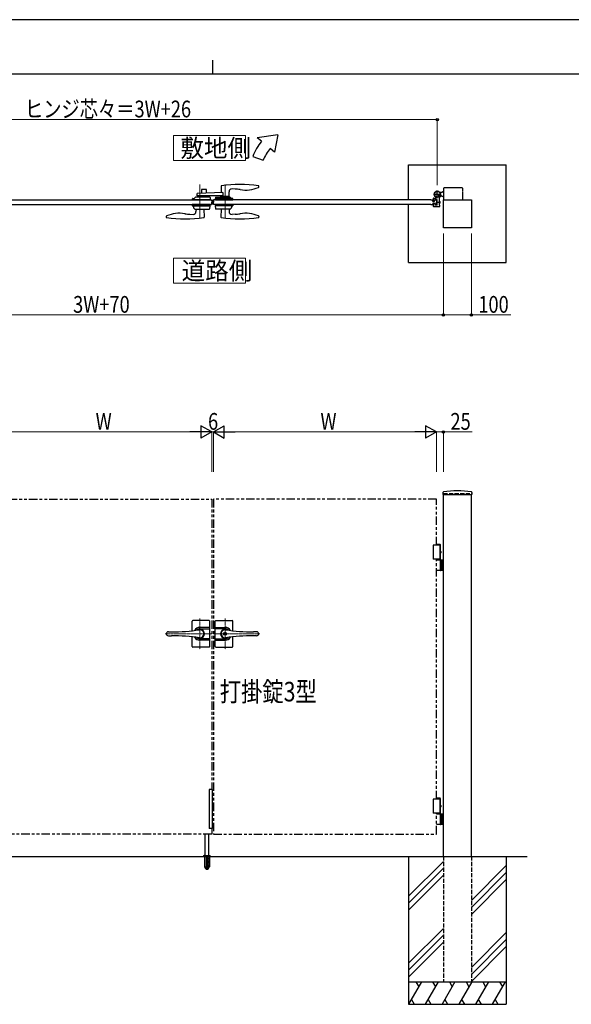
# Model space of a CAD drawing. Units: millimetres. Extents: x 0 to 8410, y 0 to 5940.
# Drawn here: x 3509 to 5486, y 2412 to 5940 of the extents above; entities that cross this region are included whole.
import ezdxf

# ---------------------------------------------------------------- set-up
doc = ezdxf.new("R2010")
doc.units = ezdxf.units.MM
for name, pattern in [('YCENTER_1', [13, 10, -1, 1, -1]), ('YDIVIDE_1', [15, 10, -1, 1, -1, 1, -1]), ('YDOT_1', [2, 1, -1]), ('YHIDDEN_1', [4, 3, -1]), ('想像線1', [14.5, 6, -1.5, 2, -1.5, 2, -1.5])]:
    doc.linetypes.add(name, pattern=pattern)
for name, color, linetype, lineweight in [('FRONT_V1', 7, 'Continuous', 30), ('USER1', 3, 'Continuous', 13), ('YKK_12', 2, 'Continuous', 13), ('YKK_13', 4, 'Continuous', 30), ('YKK_A1', 4, 'Continuous', 30), ('YKK_D', 6, 'Continuous', 13), ('YKK_ZWAK', 7, 'Continuous', 30)]:
    doc.layers.add(name, color=color, linetype=linetype, lineweight=lineweight)
doc.styles.add('text-b', font='extslim2.shx', dxfattribs={"width": 0.8, "bigfont": 'extfont2.shx'})

msp = doc.modelspace()

# ---------------------------------------------------------------- linework, layer by layer
at = {"layer": 'FRONT_V1'}
for p, q in [((4903, 5419.5), (5253, 5419.5)), ((4903, 5294.5), (4903, 5419.5)), ((5253, 5069.5), (5253, 5419.5)), ((4903, 5069.5), (4903, 5277.5)), ((4903, 5069.5), (5253, 5069.5))]:
    msp.add_line(p, q, dxfattribs=at)
at = {"layer": 'USER1', "linetype": 'Continuous'}
for points in [[(4060.5, 5524.6), (4060.5, 5435.3), (4318.1, 5435.3), (4318.1, 5524.6), (4060.5, 5524.6)], [(4060.5, 5085.1), (4060.5, 4995.9), (4318.1, 4995.9), (4318.1, 5085.1), (4060.5, 5085.1)]]:
    msp.add_lwpolyline(points, dxfattribs=at)
at = {"layer": 'YKK_12', "linetype": 'YCENTER_1'}
for p, q in [((4155, 5349.5), (4155, 5227.5)), ((4245, 5349.5), (4245, 5227.5)), ((4200, 5277.5), (4200, 5294.5))]:
    msp.add_line(p, q, dxfattribs=at)
at = {"layer": 'YKK_12', "linetype": 'YCENTER_1', "lineweight": 13, "ltscale": 0.5}
for p, q in [((4155, 3794.8), (4155, 3684.8)), ((4245, 3794.8), (4245, 3684.8)), ((4197, 3739.8), (4030.7, 3739.8)), ((4203, 3739.8), (4369.3, 3739.8))]:
    msp.add_line(p, q, dxfattribs=at)
at = {"layer": 'YKK_13', "linetype": 'Continuous', "ltscale": 0.5}
for p, q in [((4160.5, 5331), (4160.5, 5318.3)), ((4177.5, 5332), (4161.5, 5332)), ((4178.5, 5319), (4178.5, 5331)), ((4231, 5344), (4230.6, 5320.7)), ((4281.3, 5333), (4269.9, 5333.6)), ((4365.9, 5340.8), (4366, 5343.4)), ((4366, 5343.4), (4366, 5344)), ((4128.7, 5294.5), (4128.5, 5298.5)), ((4167.5, 5294.5), (4128.7, 5294.5)), ((4129.5, 5299.5), (4134, 5299.5)), ((4134, 5299.5), (4138.5, 5304)), ((4190.4, 5304), (4138.5, 5304)), ((4145, 5309), (4145, 5316.8)), ((4237.2, 5309), (4145, 5309)), ((4237.2, 5321), (4146, 5317.8)), ((4160.5, 5309), (4160.5, 5304)), ((4191.4, 5294.5), (4167.5, 5294.5)), ((4178.5, 5304), (4178.5, 5309)), ((4191.4, 5303.1), (4191.5, 5298.5)), ((4191.5, 5298.5), (4191.4, 5294.5)), ((4210.2, 5303.1), (4210, 5298.5)), ((4210, 5298.5), (4210.2, 5294.6)), ((4272, 5299.5), (4210.1, 5299.5)), ((4210.2, 5294.5), (4272.9, 5294.6)), ((4211.2, 5304), (4263, 5304)), ((4229.1, 5306.5), (4229.1, 5304.5)), ((4260.5, 5307), (4229.6, 5307)), ((4230.7, 5307), (4230.7, 5309)), ((4237.2, 5321), (4237.2, 5309)), ((4259.3, 5307), (4259.4, 5323.7)), ((4261, 5304.5), (4261, 5306.5)), ((4267.5, 5299.5), (4263, 5304)), ((4272.9, 5294.6), (4273, 5298.5)), ((4127.2, 5277.5), (4127, 5273.5)), ((4127, 5273.5), (4127, 5273.5)), ((4189.9, 5277.5), (4127.2, 5277.5)), ((4128, 5272.5), (4190, 5272.5)), ((4132, 5272.5), (4132.2, 5266.7)), ((4132.4, 5266.4), (4137.1, 5261.7)), ((4137.4, 5261.5), (4188.6, 5261.5)), ((4140.8, 5261.5), (4140.6, 5252.3)), ((4169.3, 5261.5), (4169.8, 5232.8)), ((4190, 5273.5), (4189.6, 5262.5)), ((4189.9, 5277.5), (4190, 5273.5)), ((4210.2, 5277.5), (4210, 5273.5)), ((4210, 5273.5), (4210.4, 5262.5)), ((4272, 5272.5), (4210.1, 5272.5)), ((4210.2, 5277.5), (4272.9, 5277.5)), ((4262.6, 5261.5), (4211.4, 5261.5)), ((4230.8, 5261.5), (4230.3, 5232.8)), ((4259.3, 5261.5), (4259.4, 5252.3)), ((4267.7, 5266.4), (4263, 5261.7)), ((4268, 5272.5), (4267.8, 5266.7)), ((4272.9, 5277.5), (4273, 5273.5)), ((4273, 5273.5), (4273, 5273.5)), ((4034.1, 5235.3), (4034, 5232.7)), ((4034, 5232.7), (4034, 5232.1)), ((4118.8, 5243.1), (4130.1, 5242.5)), ((4169.8, 5232.8), (4169.8, 5232.2)), ((4230.3, 5232.8), (4230.3, 5232.2)), ((4281.3, 5243.1), (4270, 5242.5)), ((4365.9, 5235.3), (4366, 5232.7)), ((4366, 5232.7), (4366, 5232.1))]:
    msp.add_line(p, q, dxfattribs=at)
at = {"layer": 'YKK_13', "linetype": 'Continuous', "lineweight": 30, "ltscale": 0.5}
for p, q in [((4127, 3750.7), (4127, 3785.3)), ((4188, 3787.3), (4129, 3787.3)), ((4190, 3694.3), (4190, 3785.3)), ((4210, 3694.3), (4210, 3785.3)), ((4212, 3787.3), (4271, 3787.3)), ((4273, 3750.7), (4273, 3785.3)), ((4042, 3746.8), (4053.5, 3746.8)), ((4190, 3762.8), (4155, 3762.8)), ((4155, 3757.6), (4190, 3757.6)), ((4210, 3762.8), (4245, 3762.8)), ((4245, 3757.6), (4210, 3757.6)), ((4358.1, 3746.8), (4346.5, 3746.8)), ((4042, 3732.8), (4053.5, 3732.8)), ((4127, 3694.3), (4127, 3729)), ((4190, 3722), (4155, 3722)), ((4190, 3716.8), (4155, 3716.8)), ((4210, 3722), (4245, 3722)), ((4210, 3716.8), (4245, 3716.8)), ((4273, 3694.3), (4273, 3729)), ((4358.1, 3732.8), (4346.5, 3732.8)), ((4188, 3692.3), (4129, 3692.3)), ((4212, 3692.3), (4271, 3692.3))]:
    msp.add_line(p, q, dxfattribs=at)
at = {"layer": 'YKK_13', "linetype": 'YCENTER_1', "lineweight": 13, "ltscale": 0.5}
for p, q in [((4155, 3723.8), (4155, 3755.8)), ((4245, 3723.8), (4245, 3755.8))]:
    msp.add_line(p, q, dxfattribs=at)
at = {"layer": 'YKK_13', "linetype": 'Continuous', "lineweight": 30, "ltscale": 0.5}
for radius in [5.25, 4.75]:
    msp.add_circle((4245, 3739.8), radius, dxfattribs=at)
at = {"layer": 'YKK_13', "linetype": 'Continuous', "ltscale": 0.5}
for centre, radius, start, end in [((4161.5, 5331), 1, 90, 180), ((4177.5, 5331), 1, 0, 90), ((4232, 5344), 1, 97.8178, 179), ((4298.5, 4859.5), 490, 82.1854, 97.8178), ((4269.4, 5323.6), 10, 87, 179.5), ((4272.9, 5173.2), 160, 80.7181, 87), ((4318.1, 5449.5), 120, 260.7181, 292.8747), ((4363.9, 5340.8), 2, 292.8747, 358), ((4365, 5344), 1, 1, 82.1854), ((4129.5, 5298.5), 1, 90, 178), ((4146, 5316.8), 1, 92, 180), ((4190.4, 5303), 1, 2, 90), ((4211.2, 5303), 1, 90, 178), ((4229.6, 5306.5), 0.5, 90, 180), ((4229.6, 5304.5), 0.5, 180, 270), ((4260.5, 5306.5), 0.5, 0, 90), ((4260.5, 5304.5), 0.5, 270, 0), ((4272, 5298.5), 1, 2, 90), ((4128, 5273.5), 1, 182, 270), ((4132.7, 5266.8), 0.5, 182, 225), ((4137.4, 5262), 0.5, 225, 270), ((4188.6, 5262.5), 1, 270, 358), ((4211.4, 5262.5), 1, 182, 270), ((4262.6, 5262), 0.5, 270, 315), ((4267.3, 5266.8), 0.5, 315, 358), ((4272, 5273.5), 1, 270, 358), ((4035, 5232.1), 1, 181, 262.1854), ((4036.1, 5235.3), 2, 112.8747, 178), ((4101.5, 5716.5), 490, 262.1854, 277.9055), ((4082, 5126.5), 120, 80.7181, 112.8747), ((4127.1, 5402.9), 160, 260.7181, 267), ((4130.6, 5252.5), 10, 267, 359), ((4168.8, 5232.2), 1, 277.9055, 359), ((4231.3, 5232.2), 1, 181, 262.0945), ((4298.5, 5716.5), 490, 262.0945, 277.8146), ((4269.4, 5252.5), 10, 181, 273), ((4272.9, 5402.9), 160, 273, 279.2819), ((4318.1, 5126.5), 120, 67.1253, 99.2819), ((4363.9, 5235.3), 2, 2, 67.1253), ((4365, 5232.1), 1, 277.8146, 359)]:
    msp.add_arc(centre, radius, start, end, dxfattribs=at)
at = {"layer": 'YKK_13', "linetype": 'Continuous', "lineweight": 30, "ltscale": 0.5}
for centre, radius, start, end in [((4129, 3785.3), 2, 90, 180), ((4188, 3785.3), 2, 0, 90), ((4212, 3785.3), 2, 90, 180), ((4271, 3785.3), 2, 0, 90), ((4042, 3738.8), 8, 90, 172.8192), ((4042, 3740.8), 8, 187.1808, 270), ((4053.5, 4446.8), 700, 270, 278.1705), ((4155, 3739.8), 23, 90, 149.1583), ((4155, 3739.8), 17.8, 90, 134.5144), ((4155, 3739.8), 16.3, 233.1028, 126.8972), ((4155, 3739.8), 14.2, 261.8295, 98.1705), ((4245, 3739.8), 16.3, 53.1028, 306.8972), ((4245, 3739.8), 14.2, 81.8295, 278.1705), ((4245, 3739.8), 23, 30.8417, 90), ((4245, 3739.8), 17.8, 45.4856, 90), ((4346.5, 4446.8), 700, 261.8295, 270), ((4358.1, 3738.8), 8, 7.1808, 90), ((4358.1, 3740.8), 8, 270, 352.8192), ((4053.5, 3032.8), 700, 81.8295, 90), ((4155, 3739.8), 23, 210.8417, 270), ((4155, 3739.8), 17.8, 225.4856, 270), ((4245, 3739.8), 23, 270, 329.1583), ((4245, 3739.8), 17.8, 270, 314.5144), ((4346.5, 3032.8), 700, 90, 98.1705), ((4129, 3694.3), 2, 180, 270), ((4188, 3694.3), 2, 270, 0), ((4212, 3694.3), 2, 180, 270), ((4271, 3694.3), 2, 270, 0)]:
    msp.add_arc(centre, radius, start, end, dxfattribs=at)
at = {"layer": 'YKK_A1'}
for p, q in [((4433.7, 5527), (4360.4, 5517)), ((4375.8, 5504.2), (4360.4, 5517)), ((4433.7, 5527), (4421.7, 5465.6)), ((4421.7, 5465.6), (4406.4, 5478.5)), ((4344.5, 5450), (4382.1, 5436.4)), ((5006, 5301), (5006, 5328)), ((4196.5, 5294.5), (4197, 5286)), ((4203.5, 5294.5), (4203, 5286)), ((4983, 5294.5), (4989, 5294.5)), ((4989.7, 5289), (4989, 5294.5)), ((4991.5, 5300), (4991.5, 5291.5)), ((4992.5, 5314.5), (5019.5, 5314.5)), ((4992.5, 5301), (4998.9, 5301)), ((4996.3, 5289), (4997, 5294.5)), ((4996.5, 5291.5), (4996.5, 5295.7)), ((5005.2, 5296), (4996.8, 5296)), ((5002.2, 5294.5), (4997, 5294.5)), ((5002.2, 5294.5), (5003, 5286)), ((5005.5, 5276.3), (5005.5, 5295.7)), ((5012.5, 5302.7), (5012.5, 5286.5)), ((5021.5, 5320.5), (5015.8, 5320.5)), ((5021.5, 5308.5), (5018.6, 5308.5)), ((5021.5, 5320.5), (5024, 5323)), ((5021.5, 5308.5), (5024, 5306)), ((5029, 5323), (5024, 5323)), ((5029, 5306), (5024, 5306)), ((5028, 5194.5), (5028, 5294.5)), ((5028, 5294.5), (5128, 5294.5)), ((5128, 5294.5), (5128, 5194.5)), ((4196.5, 5277.5), (4197, 5286)), ((4203.5, 5277.5), (4203, 5286)), ((4983, 5277.5), (4989, 5277.5)), ((4989.7, 5283), (4989, 5277.5)), ((4989.7, 5289), (4996.3, 5289)), ((4989.7, 5283), (4996.3, 5283)), ((4991.5, 5280.5), (4991.5, 5272)), ((4995.5, 5290.5), (4992.5, 5290.5)), ((4995.5, 5281.5), (4992.5, 5281.5)), ((4992.5, 5271), (5014.5, 5271)), ((4996.3, 5283), (4997, 5277.5)), ((4996.5, 5280.5), (4996.5, 5276.3)), ((5005.2, 5276), (4996.8, 5276)), ((5002.2, 5277.5), (4997, 5277.5)), ((5002.2, 5277.5), (5003, 5286)), ((5004.2, 5290), (5003, 5288.8)), ((5003, 5288.8), (5003, 5283.2)), ((5004.2, 5282), (5003, 5283.2)), ((5005.5, 5289.4), (5003.5, 5289.4)), ((5005.5, 5282.7), (5003.5, 5282.7)), ((5004.2, 5290), (5005.5, 5290)), ((5004.2, 5282), (5004.2, 5290)), ((5005.5, 5282), (5004.2, 5282)), ((5012.5, 5290), (5013.8, 5290)), ((5014.5, 5289.4), (5012.5, 5289.4)), ((5012.5, 5285.6), (5012.5, 5276.3)), ((5014.5, 5282.7), (5012.5, 5282.7)), ((5013.8, 5282), (5012.5, 5282)), ((5012.8, 5276), (5015.2, 5276)), ((5013.8, 5282), (5013.8, 5290)), ((5013.8, 5290), (5015, 5288.8)), ((5013.8, 5282), (5015, 5283.2)), ((5015, 5288.8), (5015, 5283.2)), ((5015.5, 5272), (5015.5, 5275.7)), ((5128, 5194.5), (5028, 5194.5)), ((5026.3, 4246), (5025.9, 4239.4)), ((5026.4, 4238.8), (5129.6, 4238.8)), ((5028, 2942.3), (5028, 4238.8)), ((5128, 2942.3), (5128, 4238.8)), ((5129.8, 4246), (5130.1, 4239.4)), ((5017.5, 4057.3), (4991.5, 4057.3)), ((4991.5, 4057.3), (4991.5, 4007.3)), ((5016.4, 4060.3), (5003, 4060.3)), ((5017.5, 4058.3), (5003, 4058.3)), ((5015.5, 4057.3), (5015.5, 4007.3)), ((5017.5, 4058.3), (5016.4, 4060.3)), ((5017.5, 4035.3), (5017.5, 4058.3)), ((5016.6, 4032.7), (5017.2, 4032.7)), ((5016.6, 4031.9), (5017.2, 4031.9)), ((5017.5, 4004.3), (5017.5, 4029.4)), ((5017.6, 4034.4), (5018.2, 4034.4)), ((5017.6, 4030.2), (5018.2, 4030.2)), ((5017.5, 4007.3), (4991.5, 4007.3)), ((5003, 4004.3), (5028, 4004.3)), ((5017.5, 3967.8), (5017.5, 4002.8)), ((5021.5, 4004.3), (5021.5, 3966.3)), ((5024, 4004.3), (5024, 3966.3)), ((5028, 3966.3), (5003, 3966.3)), ((4200, 3182.3), (4188, 3182.3)), ((4188, 3182.3), (4188, 3042.3)), ((4200, 3042.3), (4200, 3182.3)), ((5017.5, 3147.3), (4991.5, 3147.3)), ((4991.5, 3147.3), (4991.5, 3097.3)), ((5016.4, 3150.3), (5003, 3150.3)), ((5017.5, 3148.3), (5003, 3148.3)), ((5015.5, 3147.3), (5015.5, 3097.3)), ((5017.5, 3148.3), (5016.4, 3150.3)), ((5017.5, 3125.3), (5017.5, 3148.3)), ((5016.6, 3122.7), (5017.2, 3122.7)), ((5016.6, 3121.9), (5017.2, 3121.9)), ((5017.5, 3094.3), (5017.5, 3119.4)), ((5017.6, 3124.4), (5018.2, 3124.4)), ((5017.6, 3120.2), (5018.2, 3120.2)), ((5017.5, 3097.3), (4991.5, 3097.3)), ((5003, 3094.3), (5028, 3094.3)), ((5017.5, 3057.8), (5017.5, 3092.8)), ((5021.5, 3094.3), (5021.5, 3056.3)), ((5024, 3094.3), (5024, 3056.3)), ((4200, 3042.3), (4188, 3042.3)), ((4197, 3042.3), (4197, 3022.3)), ((5028, 3056.3), (5003, 3056.3)), ((4173.5, 2945.3), (4173.5, 3022.3)), ((4186.5, 2945.3), (4186.5, 3022.3)), ((1850.9, 2942.3), (5327.7, 2942.3)), ((4903, 2942.3), (4903, 2412.3)), ((5253, 2942.3), (5253, 2412.3)), ((5028, 2924.5), (4903, 2799.5)), ((5028, 2899.5), (4903, 2774.5)), ((5253, 2909.5), (5128, 2784.5)), ((5028, 2874.5), (4903, 2749.5)), ((5253, 2884.5), (5128, 2759.5)), ((5253, 2859.5), (5128, 2734.5)), ((5028, 2684.5), (4903, 2559.5)), ((5028, 2659.5), (4903, 2534.5)), ((5253, 2669.5), (5128, 2544.5)), ((5028, 2634.5), (4903, 2509.5)), ((5253, 2644.5), (5128, 2519.5)), ((5253, 2619.5), (5128, 2494.5)), ((4903, 2492.3), (5253, 2492.3)), ((4949.2, 2492.3), (4903, 2412.3)), ((4929.2, 2492.3), (4939.2, 2475)), ((5009.2, 2492.3), (4963, 2412.3)), ((4989.2, 2492.3), (4999.2, 2475)), ((5069.2, 2492.3), (5023, 2412.3)), ((5049.2, 2492.3), (5059.2, 2475)), ((5129.2, 2492.3), (5083, 2412.3)), ((5109.2, 2492.3), (5119.2, 2475)), ((5189.2, 2492.3), (5143, 2412.3)), ((5169.2, 2492.3), (5179.2, 2475)), ((5249.2, 2492.3), (5203, 2412.3)), ((5229.2, 2492.3), (5239.2, 2475)), ((4903, 2412.3), (5253, 2412.3)), ((4913, 2429.7), (4923, 2412.3)), ((4973, 2429.7), (4983, 2412.3)), ((5033, 2429.7), (5043, 2412.3)), ((5093, 2429.7), (5103, 2412.3)), ((5153, 2429.7), (5163, 2412.3)), ((5213, 2429.7), (5223, 2412.3))]:
    msp.add_line(p, q, dxfattribs=at)
at = {"layer": 'YKK_A1', "linetype": 'YDIVIDE_1'}
for p, q in [((5029, 5294.5), (5029, 5336)), ((5094, 5338), (5031, 5338)), ((5096, 5336), (5096, 5294.5))]:
    msp.add_line(p, q, dxfattribs=at)
at = {"layer": 'YKK_A1', "linetype": 'Continuous'}
for p, q in [((3411, 5294.5), (4196.5, 5294.5)), ((4983, 5294.5), (4203.5, 5294.5)), ((5017.4, 5310.8), (5013.4, 5305.1)), ((5013.4, 5305.1), (5014.8, 5304.6)), ((5016.6, 5309.6), (5014.3, 5306.3)), ((5017.4, 5310.8), (5018.4, 5309.7)), ((3411, 5277.5), (4196.5, 5277.5)), ((4983, 5277.5), (4203.5, 5277.5))]:
    msp.add_line(p, q, dxfattribs=at)
at = {"layer": 'YKK_A1', "linetype": 'YDOT_1'}
for p, q in [((5009.4, 5309.8), (5011.7, 5313)), ((5014.3, 5306.3), (5009.4, 5309.8)), ((5014.7, 5306.9), (5009.8, 5310.3)), ((5011.3, 5312.5), (5016.2, 5309.1)), ((5011.7, 5313), (5016.6, 5309.6)), ((5015.1, 5306.8), (5015.3, 5308.1)), ((5016.2, 5304.9), (5015.1, 5306.8)), ((5016.4, 5308.7), (5015.3, 5308.1)), ((5018.6, 5308.3), (5016.4, 5308.7)), ((4167, 2943.2), (4167, 2942.3)), ((4167, 2942.3), (4193, 2942.3)), ((4167.3, 2943.9), (4192.7, 2943.9)), ((4171, 2945.3), (4167.7, 2944.1)), ((4170.8, 2942.3), (4170.8, 2905.3)), ((4171, 2945.3), (4189, 2945.3)), ((4171.3, 2942.3), (4171.3, 2904.3)), ((4173.5, 2906.5), (4173.5, 2945.3)), ((4179, 2942.3), (4179, 2904.3)), ((4181, 2942.3), (4181, 2904.3)), ((4186.5, 2945.3), (4186.5, 2906.5)), ((4188.7, 2942.3), (4188.7, 2904.3)), ((4189, 2945.3), (4192.4, 2944.1)), ((4189.3, 2942.3), (4189.3, 2905.3)), ((4193, 2943.2), (4193, 2942.3)), ((4170.8, 2905.3), (4175.7, 2896.8)), ((4171.3, 2904.3), (4179, 2904.3)), ((4186.5, 2906.5), (4173.5, 2906.5)), ((4173.6, 2906.2), (4173.6, 2906.5)), ((4173.6, 2906.2), (4186.5, 2906.2)), ((4176.5, 2896.3), (4183.5, 2896.3)), ((4179, 2905.3), (4181, 2905.3)), ((4181, 2904.3), (4188.7, 2904.3)), ((4189.3, 2905.3), (4184.4, 2896.8)), ((4186.5, 2906.5), (4186.5, 2906.2))]:
    msp.add_line(p, q, dxfattribs=at)
at = {"layer": 'YKK_A1', "linetype": 'YCENTER_1', "ltscale": 0.5}
msp.add_line((5009.5, 5312.1), (5018.7, 5305.7), dxfattribs=at)
at = {"layer": 'YKK_A1', "linetype": 'YCENTER_1'}
msp.add_line((5002.4, 5286), (5016.6, 5286), dxfattribs=at)
at = {"layer": 'YKK_A1', "linetype": 'YHIDDEN_1', "ltscale": 5}
for p, q in [((5028, 4242.3), (5128, 4242.3)), ((5028, 4242.3), (5028, 4238.8)), ((5128, 4242.3), (5128, 4238.8)), ((5028, 2942.3), (5028, 2492.3)), ((5128, 2942.3), (5128, 2492.3)), ((5028, 2492.3), (5128, 2492.3))]:
    msp.add_line(p, q, dxfattribs=at)
at = {"layer": 'YKK_A1', "linetype": '想像線1', "ltscale": 5}
for p, q in [((3397, 4222.3), (4197, 4222.3)), ((4197, 4222.3), (4197, 3182.3)), ((5003, 4222.3), (4203, 4222.3)), ((4203, 4222.3), (4203, 3022.3)), ((5003, 4057.3), (5003, 4222.3)), ((5003, 3147.3), (5003, 4007.3)), ((5003, 3022.3), (5003, 3097.3)), ((4197, 3042.3), (4197, 3022.3)), ((4197, 3022.3), (3397, 3022.3)), ((4203, 3022.3), (5003, 3022.3))]:
    msp.add_line(p, q, dxfattribs=at)
at = {"layer": 'YKK_A1', "linetype": 'YDOT_1', "ltscale": 2}
for p, q in [((4172.2, 2945.3), (4172.7, 2944.8)), ((4173, 2907.3), (4172.7, 2944.8)), ((4172.7, 2944.8), (4187.3, 2944.8)), ((4187, 2907.3), (4187.3, 2944.8)), ((4187.8, 2945.3), (4187.3, 2944.8))]:
    msp.add_line(p, q, dxfattribs=at)
at = {"layer": 'YKK_A1'}
for radius in [11.5, 10.3]:
    msp.add_circle((5006, 5314.5), radius, dxfattribs=at)
for centre, radius, start, end in [((4513.7, 5388.5), 180, 140, 160), ((4513.7, 5388.5), 140, 140, 160), ((4992.5, 5300), 1, 90, 180), ((4992.5, 5291.5), 1, 180, 270), ((4995.5, 5291.5), 1, 270, 0), ((4996.8, 5295.7), 0.3, 90, 180), ((4998.9, 5303), 2, 270, 58.4137), ((5005.2, 5295.7), 0.3, 0, 90), ((5017.5, 5302.7), 5, 134.1844, 180), ((4992.5, 5280.5), 1, 90, 180), ((4992.5, 5272), 1, 180, 270), ((4995.5, 5280.5), 1, 0, 90), ((4996.8, 5276.3), 0.3, 180, 270), ((5005.2, 5276.3), 0.3, 270, 0), ((5012.5, 5286), 0.3, 113.5782, 246.4218), ((5012.3, 5286.5), 0.2, 293.5782, 0), ((5012.3, 5285.6), 0.2, 0, 66.4218), ((5012.8, 5276.3), 0.3, 180, 270), ((5014.5, 5272), 1, 270, 0), ((5015.2, 5275.7), 0.3, 0, 90), ((5026.4, 4239.3), 0.5, 177, 270), ((5028.3, 4245.9), 2, 99.0011, 177), ((5078, 3931.8), 320, 80.9989, 99.0011), ((5127.8, 4245.9), 2, 3, 80.9989), ((5129.6, 4239.3), 0.5, 270, 3), ((5016, 4002.8), 1.5, 0, 90), ((5016, 3967.8), 1.5, 270, 0), ((5016, 3092.8), 1.5, 0, 90), ((5016, 3057.8), 1.5, 270, 0)]:
    msp.add_arc(centre, radius, start, end, dxfattribs=at)
at = {"layer": 'YKK_A1', "linetype": 'YDIVIDE_1'}
for centre, start, end in [((5031, 5336), 90, 180), ((5094, 5336), 0, 90)]:
    msp.add_arc(centre, 2, start, end, dxfattribs=at)
at = {"layer": 'YKK_A1', "linetype": 'Continuous'}
for centre, radius, start, end in [((5015.2, 5305.8), 1.3, 250, 310.9647), ((5010.2, 5311.6), 9, 310.9647, 339.0353), ((5017.4, 5308.9), 1.3, 339.0353, 40)]:
    msp.add_arc(centre, radius, start, end, dxfattribs=at)
at = {"layer": 'YKK_A1', "linetype": 'YDOT_1'}
for centre, radius, start, end in [((4168, 2943.2), 1, 110, 180), ((4192, 2943.2), 1, 0, 70), ((4180, 2909.6), 7.3, 207.9418, 270), ((4176.5, 2897.3), 1, 210, 270), ((4180, 2909.6), 7.3, 270, 332.0582), ((4183.5, 2897.3), 1, 270, 330)]:
    msp.add_arc(centre, radius, start, end, dxfattribs=at)
at = {"layer": 'YKK_A1', "linetype": 'YDOT_1', "ltscale": 2}
msp.add_arc((4180, 2907.3), 7, 180.5, 359.5, dxfattribs=at)
at = {"layer": 'YKK_A1', "extrusion": (0, 0, -1)}
for centre, major_axis, start_param, end_param in [((5016.2, 4032.3), (0, -3.5), 2.857754, 6.567024), ((5010.2, 4032.3), (0, 9), 1.524113, 1.61748), ((5011.4, 4032.3), (0, 9), 1.335292, 1.430335), ((5011.4, 4032.3), (0, 9), 1.711258, 1.806301), ((5012, 4032.3), (0, 9), 1.335292, 1.430335), ((5012, 4032.3), (0, 9), 1.711258, 1.806301), ((5016.2, 3122.3), (0, -3.5), 2.857754, 6.567024), ((5010.2, 3122.3), (0, 9), 1.524113, 1.61748), ((5011.4, 3122.3), (0, 9), 1.335292, 1.430335), ((5011.4, 3122.3), (0, 9), 1.711258, 1.806301), ((5012, 3122.3), (0, 9), 1.335292, 1.430335), ((5012, 3122.3), (0, 9), 1.711258, 1.806301)]:
    msp.add_ellipse(centre, major_axis=major_axis, ratio=0.707107, start_param=start_param, end_param=end_param, dxfattribs=at)
at = {"layer": 'YKK_A1'}
for points in [[(5017.2, 4032.7), (5017.3, 4032.8), (5017.4, 4032.8), (5017.5, 4032.9), (5017.6, 4033), (5017.6, 4033.1), (5017.7, 4033.3), (5017.7, 4033.4), (5017.7, 4033.6)], [(5017.7, 4031.1), (5017.7, 4031.2), (5017.7, 4031.4), (5017.6, 4031.5), (5017.6, 4031.7), (5017.5, 4031.8), (5017.4, 4031.8), (5017.3, 4031.9), (5017.2, 4031.9)], [(5018.3, 4033.6), (5018.3, 4033.4), (5018.4, 4033.3), (5018.4, 4033.1), (5018.5, 4033), (5018.6, 4032.9), (5018.7, 4032.8)], [(5018.7, 4031.8), (5018.6, 4031.8), (5018.5, 4031.7), (5018.4, 4031.5), (5018.4, 4031.4), (5018.3, 4031.2), (5018.3, 4031.1)], [(5017.2, 3122.7), (5017.3, 3122.8), (5017.4, 3122.8), (5017.5, 3122.9), (5017.6, 3123), (5017.6, 3123.1), (5017.7, 3123.3), (5017.7, 3123.4), (5017.7, 3123.6)], [(5017.7, 3121.1), (5017.7, 3121.2), (5017.7, 3121.4), (5017.6, 3121.5), (5017.6, 3121.7), (5017.5, 3121.8), (5017.4, 3121.8), (5017.3, 3121.9), (5017.2, 3121.9)], [(5018.3, 3123.6), (5018.3, 3123.4), (5018.4, 3123.3), (5018.4, 3123.1), (5018.5, 3123), (5018.6, 3122.9), (5018.7, 3122.8)], [(5018.7, 3121.8), (5018.6, 3121.8), (5018.5, 3121.7), (5018.4, 3121.5), (5018.4, 3121.4), (5018.3, 3121.2), (5018.3, 3121.1)]]:
    msp.add_spline(points, degree=3, dxfattribs=at)
at = {"layer": 'YKK_D'}
for p, q in [((2580, 5582), (5006, 5582)), ((5006, 5347.5), (5006, 5583)), ((5028, 5174.5), (5028, 4881)), ((5028, 5174.5), (5028, 4881)), ((5128, 5174.5), (5128, 4881)), ((2558, 4882), (5028, 4882)), ((5028, 4882), (5128, 4882)), ((5128, 4882), (5269.8, 4882)), ((4152, 4462.8), (3442, 4462.8)), ((4197, 4320.4), (4197, 4463.8)), ((4197, 4320.4), (4197, 4463.8)), ((4197, 4462.8), (4203, 4462.8)), ((4203, 4320.4), (4203, 4463.8)), ((4203, 4320.4), (4203, 4463.8)), ((4248, 4462.8), (4958, 4462.8)), ((5003, 4320.4), (5003, 4463.8)), ((5003, 4320.4), (5003, 4463.8)), ((5003, 4462.8), (5028, 4462.8)), ((5028, 4320.4), (5028, 4463.8)), ((5028, 4462.8), (5131.4, 4462.8))]:
    msp.add_line(p, q, dxfattribs=at)
at = {"layer": 'YKK_D', "lineweight": -2}
for p, q in [((4197, 4462.8), (4158, 4485.3)), ((4158, 4485.3), (4158, 4440.3)), ((4203, 4462.8), (4242, 4485.3)), ((4242, 4440.3), (4242, 4485.3)), ((5003, 4462.8), (4964, 4485.3)), ((4964, 4485.3), (4964, 4440.3)), ((4197, 4462.8), (4119.1, 4462.8)), ((4197, 4462.8), (4158, 4440.3)), ((4203, 4462.8), (4242, 4440.3)), ((4203, 4462.8), (4281, 4462.8)), ((5003, 4462.8), (4925.1, 4462.8)), ((5003, 4462.8), (4964, 4440.3))]:
    msp.add_line(p, q, dxfattribs=at)
at = {"layer": 'YKK_D', "linetype": 'ByBlock', "lineweight": -2}
for centre in [(5006, 5582), (5028, 4882), (5028, 4882), (5128, 4882), (5028, 4462.8)]:
    msp.add_circle(centre, 4.25, dxfattribs=at)
at = {"layer": 'YKK_ZWAK'}
for p, q in [((8410, 5940), (0, 5940)), ((4200, 5795), (4200, 5745)), ((8100, 5745), (300, 5745))]:
    msp.add_line(p, q, dxfattribs=at)

# ---------------------------------------------------------------- texts
at = {"layer": 'USER1', "style": 'text-b'}
for s, height, width, p in [('敷地側', 63.75, 0.970588, (4084.9, 5448.1)), ('道路側', 63.75, 0.970588, (4089.2, 5008.6)), ('打掛錠3型', 70, 0.8, (4225.9, 3497.6))]:
    msp.add_text(s, height=height, dxfattribs=dict(at, width=width)).set_placement(p)
at = {"layer": 'YKK_D', "style": 'text-b', "width": 0.8}
for s, p in [('ヒンジ芯々＝3W+26', (3527.4, 5590)), ('3W+70', (3700.2, 4890)), ('100', (5153, 4890)), ('W', (3781, 4470.8)), ('6', (4184, 4470.8)), ('W', (4587, 4470.8)), ('25', (5053, 4470.8))]:
    msp.add_text(s, height=60, dxfattribs=at).set_placement(p)

doc.saveas('drawing.dxf')
